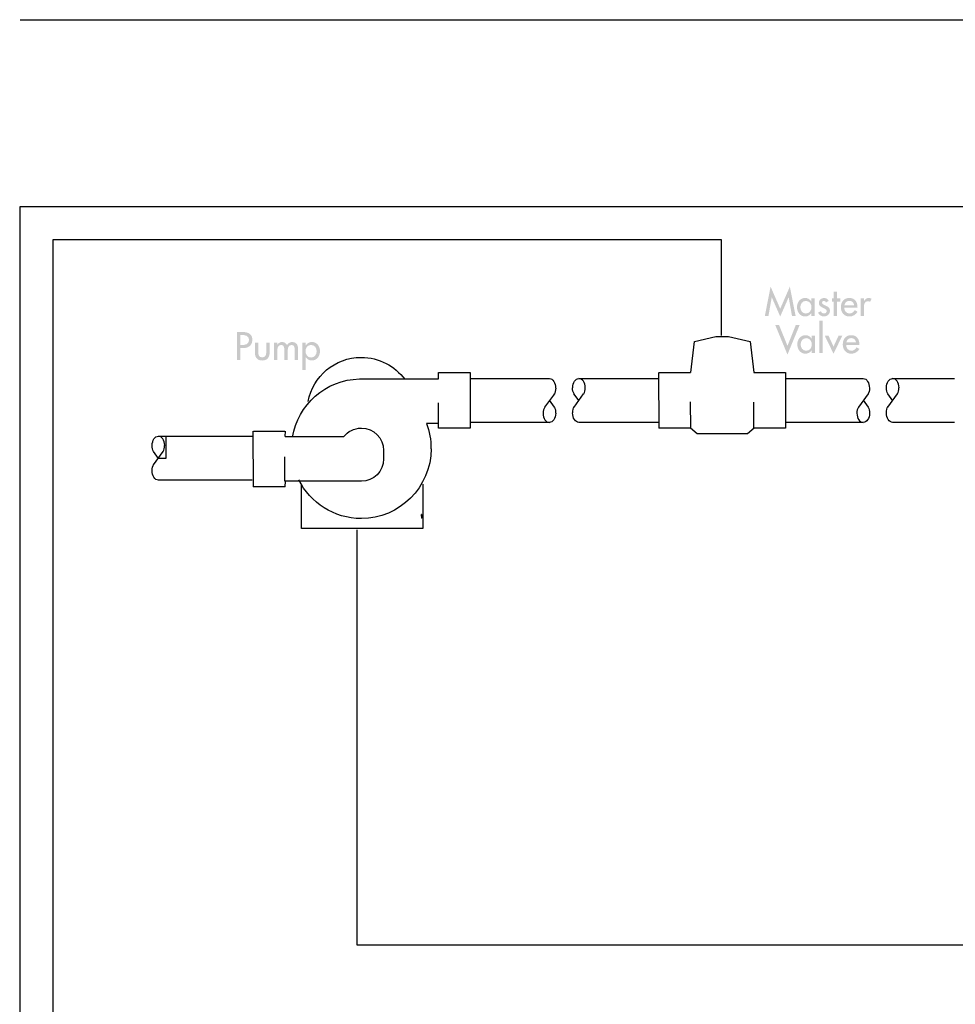
# Model space of a CAD drawing. Extents: x 13 to 267, y 8 to 201.
# Drawn here: x 13 to 101, y 102 to 196 of the extents above; entities that cross this region are included whole.
import ezdxf

# ---------------------------------------------------------------- set-up
doc = ezdxf.new("R2010")
doc.units = 0
doc.header["$MEASUREMENT"] = 0
doc.linetypes.add('$RECOVER_050726155426-0', pattern=[0])
doc.layers.add('FOREGROUND', color=3, linetype='CONTINUOUS')

# ---------------------------------------------------------------- blocks, each defined once
blk = doc.blocks.new('AI9-BLK27')
at = {"layer": 'FOREGROUND'}
for points in [[(-3.625, 1.199), (-3.989, 1.199), (-2.832, -1.601), (-1.679, 1.199), (-2.042, 1.199), (-2.832, -0.769)], [(0.52, 1.601), (0.203, 1.601), (0.203, -1.46), (0.52, -1.46)], [(1.063, 0.191), (0.706, 0.191), (1.535, -1.516), (2.367, 0.191), (2.011, 0.191), (1.535, -0.839)]]:
    blk.add_hatch(color=7, dxfattribs=at).paths.add_polyline_path(points)
h = blk.add_hatch(color=7, dxfattribs=at)
edge = h.paths.add_edge_path(flags=16)
edge.add_spline(control_points=[(-0.223, 0.191), (-0.223, 0.191), (-0.541, 0.191), (-0.541, 0.191), (-0.541, 0.191), (-0.541, -0.085), (-0.541, -0.085), (-0.541, -0.085), (-0.548, -0.085), (-0.548, -0.085), (-0.678, 0.113), (-0.876, 0.24), (-1.119, 0.24), (-1.598, 0.24), (-1.898, -0.173), (-1.898, -0.624), (-1.898, -1.096), (-1.612, -1.516), (-1.108, -1.516), (-0.872, -1.516), (-0.675, -1.389), (-0.548, -1.202), (-0.548, -1.202), (-0.541, -1.202), (-0.541, -1.202), (-0.541, -1.202), (-0.541, -1.46), (-0.541, -1.46), (-0.541, -1.46), (-0.223, -1.46), (-0.223, -1.46), (-0.223, -1.46), (-0.223, 0.191), (-0.223, 0.191)], knot_values=[0, 0, 0, 0, 1, 1, 1, 2, 2, 2, 3, 3, 3, 4, 4, 4, 5, 5, 5, 6, 6, 6, 7, 7, 7, 8, 8, 8, 9, 9, 9, 10, 10, 10, 11, 11, 11, 11], degree=3, periodic=0)
edge = h.paths.add_edge_path()
edge.add_spline(control_points=[(-1.059, -1.234), (-1.394, -1.234), (-1.581, -0.945), (-1.581, -0.635), (-1.581, -0.328), (-1.387, -0.042), (-1.059, -0.042), (-0.717, -0.042), (-0.523, -0.314), (-0.523, -0.635), (-0.523, -0.959), (-0.714, -1.234), (-1.059, -1.234)], knot_values=[0, 0, 0, 0, 1, 1, 1, 2, 2, 2, 3, 3, 3, 4, 4, 4, 4], degree=3, periodic=0)
h = blk.add_hatch(color=7, dxfattribs=at)
edge = h.paths.add_edge_path()
edge.add_spline(control_points=[(2.747, -0.448), (2.786, -0.211), (2.97, -0.035), (3.217, -0.035), (3.47, -0.035), (3.632, -0.201), (3.671, -0.448), (3.671, -0.448), (2.747, -0.448), (2.747, -0.448)], knot_values=[0, 0, 0, 0, 1, 1, 1, 2, 2, 2, 3, 3, 3, 3], degree=3, periodic=0)
edge = h.paths.add_edge_path(flags=16)
edge.add_spline(control_points=[(3.989, -0.687), (3.989, -0.687), (3.989, -0.638), (3.989, -0.638), (3.989, -0.148), (3.742, 0.24), (3.217, 0.24), (2.684, 0.24), (2.412, -0.141), (2.412, -0.649), (2.412, -1.135), (2.719, -1.516), (3.223, -1.516), (3.544, -1.516), (3.833, -1.35), (3.989, -1.065), (3.989, -1.065), (3.721, -0.913), (3.721, -0.913), (3.601, -1.111), (3.47, -1.234), (3.227, -1.234), (2.924, -1.234), (2.733, -0.97), (2.73, -0.687), (2.73, -0.687), (3.989, -0.687), (3.989, -0.687)], knot_values=[0, 0, 0, 0, 1, 1, 1, 2, 2, 2, 3, 3, 3, 4, 4, 4, 5, 5, 5, 6, 6, 6, 7, 7, 7, 8, 8, 8, 9, 9, 9, 9], degree=3, periodic=0)
blk = doc.blocks.new('AI9-BLK26')
at = {"layer": 'FOREGROUND'}
for points in [[(-3.601, -1.414), (-2.804, 0.398), (-2.797, 0.398), (-2.487, -1.357), (-2.145, -1.357), (-2.688, 1.414), (-3.601, -0.68), (-4.514, 1.414), (-5.057, -1.357), (-4.715, -1.357), (-4.405, 0.398), (-4.398, 0.398)], [(1.793, -0.003), (2.103, -0.003), (2.103, 0.293), (1.793, 0.293), (1.793, 0.924), (1.476, 0.924), (1.476, 0.293), (1.303, 0.293), (1.303, -0.003), (1.476, -0.003), (1.476, -1.357), (1.793, -1.357)]]:
    blk.add_hatch(color=7, dxfattribs=at).paths.add_polyline_path(points)
h = blk.add_hatch(color=7, dxfattribs=at)
edge = h.paths.add_edge_path(flags=16)
edge.add_spline(control_points=[(-0.336, 0.293), (-0.336, 0.293), (-0.654, 0.293), (-0.654, 0.293), (-0.654, 0.293), (-0.654, 0.018), (-0.654, 0.018), (-0.654, 0.018), (-0.661, 0.018), (-0.661, 0.018), (-0.791, 0.215), (-0.988, 0.342), (-1.232, 0.342), (-1.712, 0.342), (-2.011, -0.071), (-2.011, -0.522), (-2.011, -0.994), (-1.725, -1.414), (-1.221, -1.414), (-0.985, -1.414), (-0.788, -1.287), (-0.661, -1.1), (-0.661, -1.1), (-0.654, -1.1), (-0.654, -1.1), (-0.654, -1.1), (-0.654, -1.357), (-0.654, -1.357), (-0.654, -1.357), (-0.336, -1.357), (-0.336, -1.357), (-0.336, -1.357), (-0.336, 0.293), (-0.336, 0.293)], knot_values=[0, 0, 0, 0, 1, 1, 1, 2, 2, 2, 3, 3, 3, 4, 4, 4, 5, 5, 5, 6, 6, 6, 7, 7, 7, 8, 8, 8, 9, 9, 9, 10, 10, 10, 11, 11, 11, 11], degree=3, periodic=0)
edge = h.paths.add_edge_path()
edge.add_spline(control_points=[(-1.172, -1.132), (-1.507, -1.132), (-1.694, -0.843), (-1.694, -0.532), (-1.694, -0.226), (-1.5, 0.06), (-1.172, 0.06), (-0.83, 0.06), (-0.636, -0.212), (-0.636, -0.532), (-0.636, -0.857), (-0.826, -1.132), (-1.172, -1.132)], knot_values=[0, 0, 0, 0, 1, 1, 1, 2, 2, 2, 3, 3, 3, 4, 4, 4, 4], degree=3, periodic=0)
h = blk.add_hatch(color=7, dxfattribs=at)
edge = h.paths.add_edge_path()
edge.add_spline(control_points=[(0.996, 0.053), (0.908, 0.233), (0.746, 0.342), (0.545, 0.342), (0.277, 0.342), (0.059, 0.13), (0.059, -0.137), (0.059, -0.363), (0.192, -0.455), (0.376, -0.554), (0.376, -0.554), (0.686, -0.719), (0.686, -0.719), (0.76, -0.769), (0.802, -0.811), (0.802, -0.899), (0.802, -1.04), (0.686, -1.132), (0.552, -1.132), (0.4, -1.132), (0.319, -1.044), (0.252, -0.92), (0.252, -0.92), (-0.019, -1.044), (-0.019, -1.044), (0.069, -1.276), (0.312, -1.414), (0.552, -1.414), (0.859, -1.414), (1.12, -1.181), (1.12, -0.867), (1.12, -0.607), (0.933, -0.487), (0.739, -0.398), (0.545, -0.31), (0.355, -0.247), (0.355, -0.102), (0.355, -0.011), (0.439, 0.06), (0.527, 0.06), (0.619, 0.06), (0.7, -0.003), (0.739, -0.085), (0.739, -0.085), (0.996, 0.053), (0.996, 0.053)], knot_values=[0, 0, 0, 0, 1, 1, 1, 2, 2, 2, 3, 3, 3, 4, 4, 4, 5, 5, 5, 6, 6, 6, 7, 7, 7, 8, 8, 8, 9, 9, 9, 10, 10, 10, 11, 11, 11, 12, 12, 12, 13, 13, 13, 14, 14, 14, 15, 15, 15, 15], degree=3, periodic=0)
h = blk.add_hatch(color=7, dxfattribs=at)
edge = h.paths.add_edge_path()
edge.add_spline(control_points=[(2.484, -0.346), (2.523, -0.109), (2.706, 0.067), (2.953, 0.067), (3.207, 0.067), (3.369, -0.099), (3.408, -0.346), (3.408, -0.346), (2.484, -0.346), (2.484, -0.346)], knot_values=[0, 0, 0, 0, 1, 1, 1, 2, 2, 2, 3, 3, 3, 3], degree=3, periodic=0)
edge = h.paths.add_edge_path(flags=16)
edge.add_spline(control_points=[(3.725, -0.585), (3.725, -0.585), (3.725, -0.536), (3.725, -0.536), (3.725, -0.046), (3.479, 0.342), (2.953, 0.342), (2.421, 0.342), (2.149, -0.039), (2.149, -0.547), (2.149, -1.033), (2.456, -1.414), (2.96, -1.414), (3.281, -1.414), (3.57, -1.248), (3.725, -0.963), (3.725, -0.963), (3.457, -0.811), (3.457, -0.811), (3.337, -1.008), (3.207, -1.132), (2.963, -1.132), (2.66, -1.132), (2.47, -0.867), (2.466, -0.585), (2.466, -0.585), (3.725, -0.585), (3.725, -0.585)], knot_values=[0, 0, 0, 0, 1, 1, 1, 2, 2, 2, 3, 3, 3, 4, 4, 4, 5, 5, 5, 6, 6, 6, 7, 7, 7, 8, 8, 8, 9, 9, 9, 9], degree=3, periodic=0)
h = blk.add_hatch(color=7, dxfattribs=at)
edge = h.paths.add_edge_path()
edge.add_spline(control_points=[(4.335, 0.293), (4.335, 0.293), (4.017, 0.293), (4.017, 0.293), (4.017, 0.293), (4.017, -1.357), (4.017, -1.357), (4.017, -1.357), (4.335, -1.357), (4.335, -1.357), (4.335, -1.357), (4.335, -0.547), (4.335, -0.547), (4.335, -0.279), (4.377, 0.039), (4.719, 0.039), (4.793, 0.039), (4.857, 0.021), (4.913, -0.028), (4.913, -0.028), (5.057, 0.261), (5.057, 0.261), (4.98, 0.31), (4.888, 0.342), (4.797, 0.342), (4.585, 0.342), (4.423, 0.219), (4.345, 0.025), (4.345, 0.025), (4.335, 0.025), (4.335, 0.025), (4.335, 0.025), (4.335, 0.293), (4.335, 0.293)], knot_values=[0, 0, 0, 0, 1, 1, 1, 2, 2, 2, 3, 3, 3, 4, 4, 4, 5, 5, 5, 6, 6, 6, 7, 7, 7, 8, 8, 8, 9, 9, 9, 10, 10, 10, 11, 11, 11, 11], degree=3, periodic=0)
blk = doc.blocks.new('AI9-BLK25')
at = {"layer": 'FOREGROUND', "color": 7}
for name, p in [('AI9-BLK26', (0, 1.806)), ('AI9-BLK27', (-0.083, -1.619))]:
    blk.add_blockref(name, p, dxfattribs=at)
blk = doc.blocks.new('AI9-BLK24')
at = {"layer": 'FOREGROUND'}
h = blk.add_hatch(color=7, dxfattribs=at)
edge = h.paths.add_edge_path()
edge.add_spline(control_points=[(-3.603, 1.506), (-3.603, 1.506), (-3.515, 1.506), (-3.515, 1.506), (-3.187, 1.506), (-2.792, 1.456), (-2.792, 1.04), (-2.792, 0.617), (-3.159, 0.554), (-3.498, 0.554), (-3.498, 0.554), (-3.603, 0.554), (-3.603, 0.554), (-3.603, 0.554), (-3.603, 1.506), (-3.603, 1.506)], knot_values=[0, 0, 0, 0, 1, 1, 1, 2, 2, 2, 3, 3, 3, 4, 4, 4, 5, 5, 5, 5], degree=3, periodic=0)
edge = h.paths.add_edge_path(flags=16)
edge.add_spline(control_points=[(-3.603, 0.257), (-3.603, 0.257), (-3.413, 0.257), (-3.413, 0.257), (-2.909, 0.257), (-2.482, 0.472), (-2.482, 1.033), (-2.482, 1.52), (-2.736, 1.802), (-3.554, 1.802), (-3.554, 1.802), (-3.935, 1.802), (-3.935, 1.802), (-3.935, 1.802), (-3.935, -0.857), (-3.935, -0.857), (-3.935, -0.857), (-3.603, -0.857), (-3.603, -0.857), (-3.603, -0.857), (-3.603, 0.257), (-3.603, 0.257)], knot_values=[0, 0, 0, 0, 1, 1, 1, 2, 2, 2, 3, 3, 3, 4, 4, 4, 5, 5, 5, 6, 6, 6, 7, 7, 7, 7], degree=3, periodic=0)
h = blk.add_hatch(color=7, dxfattribs=at)
edge = h.paths.add_edge_path()
edge.add_spline(control_points=[(-2.239, 0.793), (-2.239, 0.793), (-2.239, -0.155), (-2.239, -0.155), (-2.239, -0.606), (-2.027, -0.913), (-1.54, -0.913), (-1.054, -0.913), (-0.842, -0.606), (-0.842, -0.155), (-0.842, -0.155), (-0.842, 0.793), (-0.842, 0.793), (-0.842, 0.793), (-1.16, 0.793), (-1.16, 0.793), (-1.16, 0.793), (-1.16, -0.12), (-1.16, -0.12), (-1.16, -0.384), (-1.227, -0.617), (-1.54, -0.617), (-1.854, -0.617), (-1.922, -0.384), (-1.922, -0.12), (-1.922, -0.12), (-1.922, 0.793), (-1.922, 0.793), (-1.922, 0.793), (-2.239, 0.793), (-2.239, 0.793)], knot_values=[0, 0, 0, 0, 1, 1, 1, 2, 2, 2, 3, 3, 3, 4, 4, 4, 5, 5, 5, 6, 6, 6, 7, 7, 7, 8, 8, 8, 9, 9, 9, 10, 10, 10, 10], degree=3, periodic=0)
h = blk.add_hatch(color=7, dxfattribs=at)
edge = h.paths.add_edge_path()
edge.add_spline(control_points=[(-0.113, 0.793), (-0.113, 0.793), (-0.43, 0.793), (-0.43, 0.793), (-0.43, 0.793), (-0.43, -0.857), (-0.43, -0.857), (-0.43, -0.857), (-0.113, -0.857), (-0.113, -0.857), (-0.113, -0.857), (-0.113, -0.046), (-0.113, -0.046), (-0.113, 0.212), (-0.085, 0.561), (0.254, 0.561), (0.547, 0.561), (0.557, 0.233), (0.557, 0.018), (0.557, 0.018), (0.557, -0.857), (0.557, -0.857), (0.557, -0.857), (0.875, -0.857), (0.875, -0.857), (0.875, -0.857), (0.875, -0.046), (0.875, -0.046), (0.875, 0.208), (0.899, 0.561), (1.238, 0.561), (1.516, 0.561), (1.544, 0.289), (1.544, 0.078), (1.544, 0.078), (1.544, -0.857), (1.544, -0.857), (1.544, -0.857), (1.862, -0.857), (1.862, -0.857), (1.862, -0.857), (1.862, 0.13), (1.862, 0.13), (1.862, 0.504), (1.749, 0.843), (1.315, 0.843), (1.107, 0.843), (0.91, 0.726), (0.807, 0.55), (0.702, 0.733), (0.547, 0.843), (0.332, 0.843), (0.152, 0.843), (-0.014, 0.73), (-0.106, 0.585), (-0.106, 0.585), (-0.113, 0.585), (-0.113, 0.585), (-0.113, 0.585), (-0.113, 0.793), (-0.113, 0.793)], knot_values=[0, 0, 0, 0, 1, 1, 1, 2, 2, 2, 3, 3, 3, 4, 4, 4, 5, 5, 5, 6, 6, 6, 7, 7, 7, 8, 8, 8, 9, 9, 9, 10, 10, 10, 11, 11, 11, 12, 12, 12, 13, 13, 13, 14, 14, 14, 15, 15, 15, 16, 16, 16, 17, 17, 17, 18, 18, 18, 19, 19, 19, 20, 20, 20, 20], degree=3, periodic=0)
h = blk.add_hatch(color=7, dxfattribs=at)
edge = h.paths.add_edge_path(flags=16)
edge.add_spline(control_points=[(2.577, 0.793), (2.577, 0.793), (2.26, 0.793), (2.26, 0.793), (2.26, 0.793), (2.26, -1.802), (2.26, -1.802), (2.26, -1.802), (2.577, -1.802), (2.577, -1.802), (2.577, -1.802), (2.577, -0.599), (2.577, -0.599), (2.577, -0.599), (2.584, -0.599), (2.584, -0.599), (2.711, -0.786), (2.912, -0.913), (3.145, -0.913), (3.653, -0.913), (3.935, -0.494), (3.935, -0.021), (3.935, 0.43), (3.635, 0.843), (3.159, 0.843), (2.912, 0.843), (2.715, 0.716), (2.584, 0.518), (2.584, 0.518), (2.577, 0.518), (2.577, 0.518), (2.577, 0.518), (2.577, 0.793), (2.577, 0.793)], knot_values=[0, 0, 0, 0, 1, 1, 1, 2, 2, 2, 3, 3, 3, 4, 4, 4, 5, 5, 5, 6, 6, 6, 7, 7, 7, 8, 8, 8, 9, 9, 9, 10, 10, 10, 11, 11, 11, 11], degree=3, periodic=0)
edge = h.paths.add_edge_path()
edge.add_spline(control_points=[(3.081, -0.631), (2.747, -0.631), (2.56, -0.342), (2.56, -0.032), (2.56, 0.275), (2.753, 0.561), (3.081, 0.561), (3.424, 0.561), (3.618, 0.289), (3.618, -0.032), (3.618, -0.356), (3.427, -0.631), (3.081, -0.631)], knot_values=[0, 0, 0, 0, 1, 1, 1, 2, 2, 2, 3, 3, 3, 4, 4, 4, 4], degree=3, periodic=0)

msp = doc.modelspace()

# ---------------------------------------------------------------- linework, layer by layer
at = {"layer": 'FOREGROUND', "color": 7}
for p, q in [((12.755, 195.521), (266.675, 195.521)), ((15.838, 174.673), (15.827, 28.527)), ((79.227, 174.673), (15.827, 174.673)), ((79.221, 165.607), (79.215, 174.673)), ((76.677, 165.033), (78.684, 165.518)), ((78.695, 165.518), (79.874, 165.518)), ((79.885, 165.518), (81.936, 165.033)), ((76.311, 162.101), (76.666, 165.033)), ((81.947, 165.033), (82.302, 162.101)), ((44.905, 161.484), (52.396, 161.484)), ((52.407, 161.484), (52.396, 162.101)), ((52.407, 162.101), (55.394, 162.101)), ((55.405, 162.101), (55.394, 156.81)), ((55.414, 161.516), (62.913, 161.516)), ((65.716, 161.516), (66.41, 161.516)), ((65.716, 161.516), (73.251, 161.516)), ((73.313, 156.81), (73.302, 162.101)), ((73.313, 162.101), (76.3, 162.101)), ((82.307, 162.101), (85.3, 162.101)), ((85.269, 161.516), (92.657, 161.516)), ((85.311, 162.101), (85.3, 156.81)), ((95.461, 161.516), (96.155, 161.516)), ((95.461, 161.516), (101.331, 161.516)), ((63.389, 160.073), (62.462, 158.806)), ((63.364, 159.997), (63.378, 160.073)), ((65.729, 159.414), (65.237, 160.073)), ((65.248, 158.806), (66.153, 160.073)), ((93.133, 160.073), (92.206, 158.806)), ((93.108, 159.997), (93.122, 160.073)), ((95.474, 159.414), (94.981, 160.073)), ((94.992, 158.806), (95.898, 160.073)), ((52.401, 157.251), (52.396, 159.212)), ((62.908, 159.465), (63.378, 158.806)), ((65.273, 158.882), (65.237, 158.806)), ((76.306, 156.81), (76.3, 159.323)), ((82.307, 156.81), (82.302, 159.279)), ((92.652, 159.465), (93.122, 158.806)), ((95.017, 158.882), (94.981, 158.806)), ((52.407, 157.251), (51.249, 157.251)), ((52.407, 156.81), (52.396, 157.251)), ((55.405, 156.81), (52.396, 156.81)), ((62.691, 157.363), (55.396, 157.363)), ((62.921, 157.363), (62.204, 157.363)), ((73.244, 157.363), (65.702, 157.363)), ((76.311, 156.81), (73.302, 156.81)), ((76.92, 156.281), (76.3, 156.81)), ((82.313, 156.81), (81.693, 156.281)), ((85.311, 156.81), (82.302, 156.81)), ((92.665, 157.363), (85.251, 157.363)), ((92.665, 157.363), (91.949, 157.363)), ((101.324, 157.363), (95.447, 157.363)), ((25.857, 156.048), (26.551, 156.048)), ((25.857, 156.048), (34.762, 156.048)), ((26.556, 156.048), (26.551, 153.946)), ((34.856, 151.253), (34.845, 156.545)), ((34.856, 156.545), (37.844, 156.545)), ((37.855, 156.545), (37.844, 156.016)), ((37.855, 156.016), (43.415, 156.016)), ((81.704, 156.281), (76.909, 156.281)), ((25.869, 153.946), (25.377, 154.605)), ((25.388, 153.338), (26.293, 154.605)), ((26.562, 153.946), (25.858, 153.946)), ((37.849, 151.783), (37.844, 154.097)), ((25.413, 153.414), (25.377, 153.338)), ((34.754, 151.895), (25.842, 151.895)), ((37.855, 151.253), (34.845, 151.253)), ((37.855, 151.783), (37.844, 151.253)), ((45.087, 151.783), (37.844, 151.783)), ((39.411, 147.299), (39.4, 151.496)), ((50.922, 151.496), (50.911, 147.299)), ((50.922, 147.299), (39.4, 147.299)), ((44.663, 147.184), (44.658, 107.853)), ((44.669, 107.853), (139.7, 107.853))]:
    msp.add_line(p, q, dxfattribs=at)
at = {"layer": 'FOREGROUND', "color": 7, "linetype": '$RECOVER_050726155426-0'}
for p, q in [((12.711, 177.8), (12.7, 25.4)), ((107.78, 177.8), (12.7, 177.8)), ((50.811, 148.29), (50.8, 148.643)), ((50.812, 148.643), (50.801, 148.29)), ((50.806, 148.643), (50.801, 148.643)), ((50.812, 148.29), (50.8, 148.29))]:
    msp.add_line(p, q, dxfattribs=at)
at = {"layer": 'FOREGROUND', "color": 7}
for points in [[(40.054, 159.357), (40.498, 161.729), (42.575, 163.523), (45.076, 163.523)], [(45.087, 163.523), (46.774, 163.523), (48.266, 162.706), (49.195, 161.447)], [(38.562, 155.967), (39.074, 159.042), (41.699, 161.4), (44.899, 161.484)], [(62.924, 161.516), (63.252, 161.516), (63.504, 161.114), (63.504, 160.617)], [(65.121, 160.642), (65.121, 161.139), (65.377, 161.516), (65.705, 161.516)], [(66.312, 160.642), (66.312, 161.139), (66.034, 161.516), (65.705, 161.516)], [(92.668, 161.516), (92.997, 161.516), (93.249, 161.114), (93.249, 160.617)], [(94.866, 160.642), (94.866, 161.139), (95.121, 161.516), (95.45, 161.516)], [(96.056, 160.642), (96.056, 161.139), (95.778, 161.516), (95.45, 161.516)], [(63.516, 160.617), (63.516, 160.376), (63.442, 160.158), (63.353, 159.997)], [(65.248, 160.073), (65.164, 160.228), (65.11, 160.426), (65.11, 160.642)], [(66.164, 160.073), (66.261, 160.228), (66.301, 160.426), (66.301, 160.642)], [(93.26, 160.617), (93.26, 160.376), (93.186, 160.158), (93.097, 159.997)], [(94.992, 160.073), (94.908, 160.228), (94.855, 160.426), (94.855, 160.642)], [(95.909, 160.073), (96.006, 160.228), (96.045, 160.426), (96.045, 160.642)], [(62.473, 158.806), (62.376, 158.651), (62.314, 158.453), (62.314, 158.237)], [(63.389, 158.806), (63.473, 158.651), (63.504, 158.453), (63.504, 158.237)], [(65.121, 158.262), (65.121, 158.503), (65.173, 158.721), (65.262, 158.882)], [(92.217, 158.806), (92.12, 158.651), (92.059, 158.453), (92.059, 158.237)], [(93.133, 158.806), (93.218, 158.651), (93.249, 158.453), (93.249, 158.237)], [(94.866, 158.262), (94.866, 158.503), (94.917, 158.721), (95.006, 158.882)], [(62.325, 158.237), (62.325, 157.74), (62.581, 157.363), (62.91, 157.363)], [(63.516, 158.237), (63.516, 157.74), (63.238, 157.363), (62.91, 157.363)], [(65.713, 157.363), (65.384, 157.363), (65.11, 157.766), (65.11, 158.262)], [(92.07, 158.237), (92.07, 157.74), (92.325, 157.363), (92.654, 157.363)], [(93.26, 158.237), (93.26, 157.74), (92.982, 157.363), (92.654, 157.363)], [(95.458, 157.363), (95.129, 157.363), (94.855, 157.766), (94.855, 158.262)], [(43.42, 156.016), (43.808, 156.506), (44.402, 156.82), (45.076, 156.82)], [(45.087, 156.82), (46.256, 156.82), (47.192, 155.873), (47.192, 154.704)], [(51.26, 157.251), (51.545, 156.512), (51.69, 155.709), (51.69, 154.869)], [(25.262, 155.174), (25.262, 155.671), (25.517, 156.048), (25.846, 156.048)], [(26.452, 155.174), (26.452, 155.671), (26.174, 156.048), (25.846, 156.048)], [(25.388, 154.605), (25.304, 154.76), (25.25, 154.958), (25.25, 155.174)], [(26.304, 154.605), (26.401, 154.76), (26.441, 154.958), (26.441, 155.174)], [(51.701, 154.869), (51.701, 151.216), (48.729, 148.255), (45.076, 148.255)], [(47.203, 154.704), (47.203, 154.566), (47.192, 154.037), (47.192, 153.899)], [(25.262, 152.794), (25.262, 153.035), (25.313, 153.253), (25.402, 153.414)], [(47.203, 153.899), (47.203, 152.73), (46.245, 151.783), (45.076, 151.783)], [(25.853, 151.895), (25.525, 151.895), (25.25, 152.298), (25.25, 152.794)], [(45.087, 148.255), (42.49, 148.255), (40.236, 149.752), (39.151, 151.93)]]:
    msp.add_open_spline(points, degree=3, dxfattribs=at)

# ---------------------------------------------------------------- block references
for name, p in [('AI9-BLK25', (88.396, 167.007)), ('AI9-BLK24', (37.234, 164.14))]:
    msp.add_blockref(name, p, dxfattribs=at)

doc.saveas('drawing.dxf')
